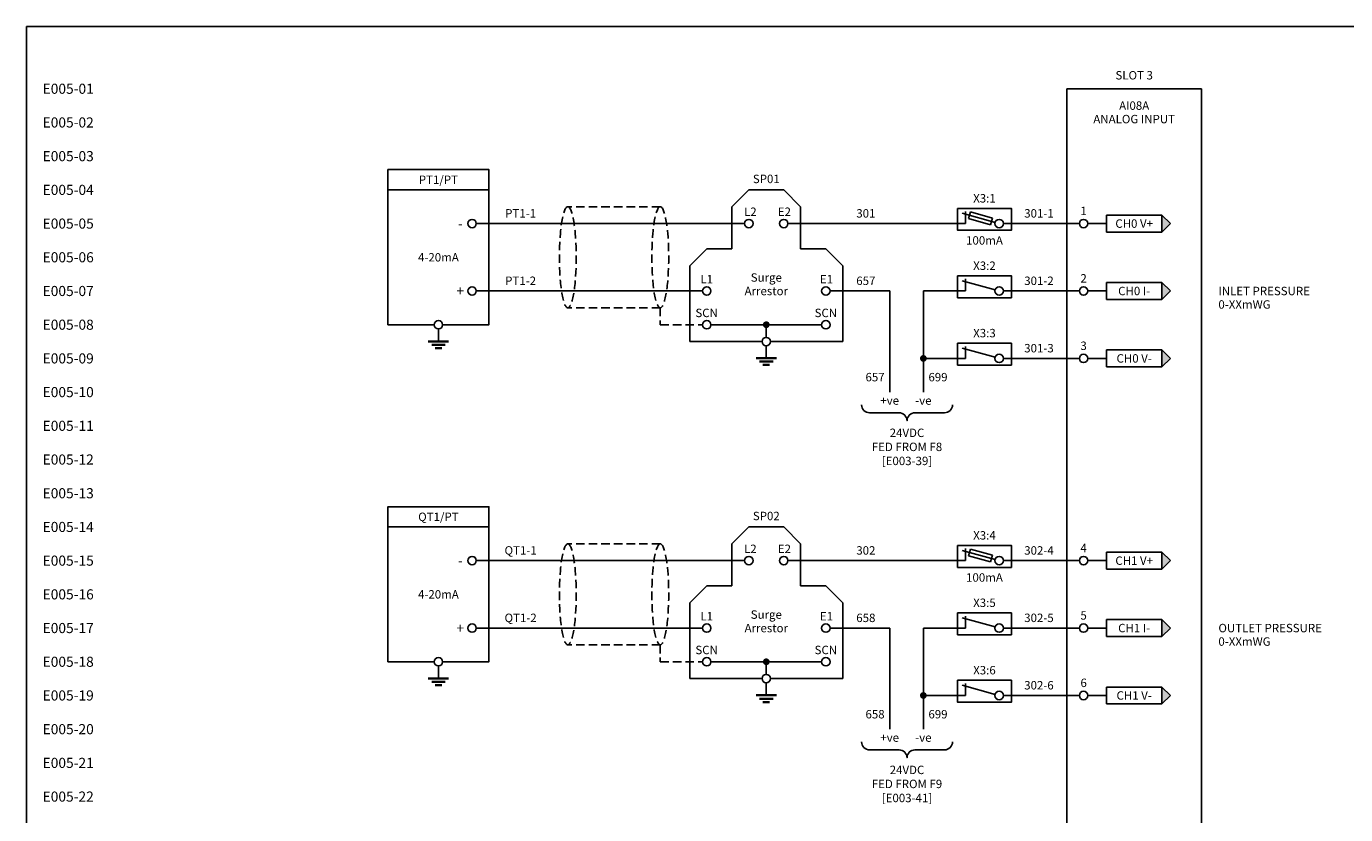
# Model space of a CAD drawing. Extents: x 0 to 5617, y -1329 to 507.
# Drawn here: x 0 to 392, y 273 to 507 of the extents above; entities that cross this region are included whole.
import ezdxf
from ezdxf.enums import TextEntityAlignment as Align

# ---------------------------------------------------------------- set-up
doc = ezdxf.new("R2010")
doc.units = 0
doc.header["$MEASUREMENT"] = 0
for name, pattern in [('DASHED2', [0.375, 0.25, -0.125]), ('HIDDEN', [0.375, 0.25, -0.125]), ('HIDDENX2', [0.75, 0.5, -0.25])]:
    doc.linetypes.add(name, pattern=pattern)
for name, color, linetype in [('3LINE', 2, 'Continuous'), ('59', 7, 'Continuous'), ('LINK', 7, 'HIDDENX2'), ('TEXT25', 7, 'Continuous')]:
    doc.layers.add(name, color=color, linetype=linetype)
for name, color, linetype, lineweight in [('SERWA SCHEMATIC ELECTRICAL TEMPLATE$0$35LINE', 2, 'Continuous', 35), ('SERWA SCHEMATIC ELECTRICAL TEMPLATE$0$E-SYMBOL', 2, 'Continuous', 35), ('SEW Electrical Control Circuit', 2, 'Continuous', 25), ('SEW Electrical Symbols', 2, 'Continuous', 25)]:
    doc.layers.add(name, color=color, linetype=linetype, lineweight=lineweight)
doc.styles.add('Arial', font='arial.ttf')
doc.styles.add('Calibri', font='calibri.ttf')
doc.styles.add('SERWA SCHEMATIC ELECTRICAL TEMPLATE$0$ROMANS', font='Romans.shx')
doc.styles.get("Standard").update_dxf_attribs({"font": 'arial.ttf'})

# ---------------------------------------------------------------- blocks, each defined once
blk = doc.blocks.new('AI08A PART A')
at = {"color": 6, "linetype": 'Continuous'}
for p, q in [((0, -459.99), (0, 0)), ((0, 0), (40, 0)), ((40, 0), (40, -459.99))]:
    blk.add_line(p, q, dxfattribs=at)
at = {"layer": 'SEW Electrical Symbols', "color": 7, "linetype": 'DASHED2', "ltscale": 10}
for p, q in [((18.12, -467.49), (21.88, -452.49)), ((21.88, -452.49), (23.75, -459.99)), ((-4.38, -459.99), (16.25, -459.99)), ((16.25, -459.99), (18.12, -467.49)), ((23.75, -459.99), (44.38, -459.99))]:
    blk.add_line(p, q, dxfattribs=at)
at = {"layer": 'SEW Electrical Symbols', "color": 2, "style": 'Arial'}
for tag, p in [('TAG001', (20, 8)), ('TAG002', (20, 4)), ('XXX0', (20, -5)), ('XXX1', (20, -9)), ('XXX2', (20, -13))]:
    blk.add_attdef(tag, text='', height=2.5, dxfattribs=at).set_placement(p, align=Align.MIDDLE_CENTER)
at = {"layer": 'SEW Electrical Symbols', "color": 7, "style": 'Arial'}
for tag, p in [('DECSRIPTION01', (20, -472.49)), ('DECSRIPTION02', (20, -476.49))]:
    blk.add_attdef(tag, text='', height=2.5, dxfattribs=at).set_placement(p, align=Align.MIDDLE_CENTER)
blk = doc.blocks.new('AI08A ANALOG INPUT CONNECTOR')
at = {"layer": 'SEW Electrical Symbols', "linetype": 'Continuous'}
h = blk.add_hatch(color=7, dxfattribs=at)
h.dxf.hatch_style = 1
h.paths.add_polyline_path([(25.75, 0), (23.25, 2.5), (23.25, -2.5)])
h = blk.add_hatch(color=7, dxfattribs=at)
h.dxf.hatch_style = 1
h.paths.add_polyline_path([(25.75, -20), (23.25, -17.5), (23.25, -22.5)])
h = blk.add_hatch(color=7, dxfattribs=at)
h.dxf.hatch_style = 1
h.paths.add_polyline_path([(25.75, -40), (23.25, -37.5), (23.25, -42.5)])
at = {"layer": 'SEW Electrical Symbols', "color": 7, "linetype": 'Continuous'}
for p, q in [((1.25, 0), (6.75, 0)), ((6.75, 2.5), (23.25, 2.5)), ((6.75, -2.5), (6.75, 2.5)), ((23.25, 2.5), (23.25, -2.5)), ((23.25, 2.5), (25.75, 0)), ((23.25, 2.5), (23.25, -2.5)), ((23.25, 2.5), (25.75, 0)), ((23.25, -2.5), (25.75, 0)), ((23.25, -2.5), (25.75, 0)), ((23.25, -2.5), (6.75, -2.5)), ((6.75, -17.5), (23.25, -17.5)), ((6.75, -22.5), (6.75, -17.5)), ((23.25, -17.5), (23.25, -22.5)), ((23.25, -17.5), (25.75, -20)), ((23.25, -17.5), (23.25, -22.5)), ((23.25, -17.5), (25.75, -20)), ((1.25, -20), (6.75, -20)), ((23.25, -22.5), (6.75, -22.5)), ((23.25, -22.5), (25.75, -20)), ((23.25, -22.5), (25.75, -20)), ((6.75, -37.5), (23.25, -37.5)), ((6.75, -42.5), (6.75, -37.5)), ((23.25, -37.5), (23.25, -42.5)), ((23.25, -37.5), (25.75, -40)), ((23.25, -37.5), (23.25, -42.5)), ((23.25, -37.5), (25.75, -40)), ((1.25, -40), (6.75, -40)), ((23.25, -42.5), (6.75, -42.5)), ((23.25, -42.5), (25.75, -40)), ((23.25, -42.5), (25.75, -40))]:
    blk.add_line(p, q, dxfattribs=at)
at = {"layer": 'SEW Electrical Symbols', "color": 2, "linetype": 'Continuous'}
for centre in [(0, 0), (0, -20), (0, -40)]:
    blk.add_circle(centre, 1.25, dxfattribs=at)
at = {"layer": 'SEW Electrical Symbols', "color": 7}
for tag, style, p in [('XX1', 'Calibri', (0, 3.75)), ('CH0V+', 'Arial', (15, 0)), ('XX2', 'Calibri', (0, -16.25)), ('CH0I-', 'Arial', (15, -20)), ('XX3', 'Calibri', (0, -36.25)), ('CH0V-', 'Arial', (15, -40))]:
    blk.add_attdef(tag, text='', height=2.5, dxfattribs=dict(at, style=style)).set_placement(p, align=Align.MIDDLE_CENTER)
at = {"layer": 'SEW Electrical Symbols', "color": 7, "style": 'Calibri'}
for tag, p in [('DECSRIPTION01', (40, -16)), ('DECSRIPTION02', (40, -20)), ('DECSRIPTION03', (40, -24))]:
    blk.add_attdef(tag, text='', height=2.5, dxfattribs=at).set_placement(p, align=Align.MIDDLE_LEFT)
blk = doc.blocks.new('WB FUSE DISCONNECT TERMINAL')
at = {"color": 7, "ltscale": 10}
blk.add_lwpolyline([(-16, 6.5), (0, 6.5), (0, 0), (-16, 0)], close=True, dxfattribs=at)
at = {"layer": 'SEW Electrical Symbols', "color": 7, "linetype": 'Continuous'}
for p, q in [((-4.83, 2.33), (-14.57, 5.04)), ((-13.63, 2), (-13.63, 5.56)), ((-13.63, 2), (-16, 2)), ((-2.37, 2), (0, 2))]:
    blk.add_line(p, q, dxfattribs=at)
at = {"layer": 'SEW Electrical Symbols', "color": 2}
for p, q in [((-12.19, 5.45), (-12.74, 3.46)), ((-5.64, 3.63), (-12.19, 5.45)), ((-6.19, 1.65), (-12.74, 3.46)), ((-5.64, 3.63), (-6.19, 1.65))]:
    blk.add_line(p, q, dxfattribs=at)
blk.add_circle((-3.63, 2), 1.25, dxfattribs=at)
at = {"layer": 'SEW Electrical Symbols', "color": 2, "linetype": 'Continuous'}
blk.add_circle((-3.63, 2), 1.25, dxfattribs=at)
at = {"layer": 'TEXT25', "color": 7, "style": 'Calibri'}
for tag, p in [('RACK', (-8, 9.5)), ('100MA', (-8, -3))]:
    blk.add_attdef(tag, text='', height=2.5, dxfattribs=at).set_placement(p, align=Align.MIDDLE_CENTER)
blk = doc.blocks.new('WB DISCONNECT TERMINAL')
at = {"color": 7, "ltscale": 10}
blk.add_lwpolyline([(0, 6.5), (16, 6.5), (16, 0), (0, 0)], close=True, dxfattribs=at)
at = {"layer": 'SEW Electrical Symbols', "color": 7, "linetype": 'Continuous'}
for p, q in [((11.17, 2.33), (1.43, 5.04)), ((2.37, 2), (2.37, 5.56)), ((2.37, 2), (0, 2)), ((13.63, 2), (16, 2))]:
    blk.add_line(p, q, dxfattribs=at)
at = {"layer": 'SEW Electrical Symbols', "color": 2}
blk.add_circle((12.37, 2), 1.25, dxfattribs=at)
at = {"layer": 'SEW Electrical Symbols', "color": 2, "linetype": 'Continuous'}
blk.add_circle((12.37, 2), 1.25, dxfattribs=at)
at = {"layer": 'TEXT25', "color": 7, "style": 'Calibri'}
blk.add_attdef('RACK', text='', height=2.5, dxfattribs=at).set_placement((8, 9.5), align=Align.MIDDLE_CENTER)
blk = doc.blocks.new('A DOT')
at = {"layer": 'SEW Electrical Control Circuit', "const_width": 1}
blk.add_lwpolyline([(-0.5, 0, 1), (0.5, 0, 1)], format="xyb", close=True, dxfattribs=at)
at = {"layer": 'TEXT25', "color": 7, "style": 'Arial'}
blk.add_attdef('A', text='', height=2.25, dxfattribs=at).set_placement((-2, 0), align=Align.MIDDLE_RIGHT)
blk = doc.blocks.new('*U271')
at = {"layer": 'LINK', "linetype": 'HIDDEN', "ltscale": 10}
for p, q in [((-15, 15), (-42.44, 15)), ((-15, -15), (-42.44, -15))]:
    blk.add_line(p, q, dxfattribs=at)
for centre in [(-42.44, 0), (-15, 0)]:
    blk.add_ellipse(centre, major_axis=(0, 15), ratio=0.166667, dxfattribs=at)
blk = doc.blocks.new('SERWA SCHEMATIC ELECTRICAL TEMPLATE$0$SEH0002_1_2_2')
at = {"layer": 'SERWA SCHEMATIC ELECTRICAL TEMPLATE$0$35LINE', "color": 0, "linetype": 'ByBlock', "lineweight": -2, "flags": 128}
for points in [[(-3, 0), (3, 0)], [(-2, -1), (2, -1)], [(-1, -2), (1, -2)]]:
    blk.add_lwpolyline(points, dxfattribs=at)
at = {"color": 0, "linetype": 'ByBlock', "lineweight": -2, "style": 'SERWA SCHEMATIC ELECTRICAL TEMPLATE$0$ROMANS', "flags": 1}
for tag, p in [('TYPE', (0, 9)), ('CODE', (0, 0))]:
    blk.add_attdef(tag, text='', height=2.5, dxfattribs=at).set_placement(p, align=Align.CENTER)
at = {"color": 0, "linetype": 'ByBlock', "lineweight": -2, "style": 'SERWA SCHEMATIC ELECTRICAL TEMPLATE$0$ROMANS'}
blk.add_attdef('CNOD-0', text='', height=2.5, dxfattribs=at).set_placement((0, 0), align=Align.CENTER)
blk = doc.blocks.new('NOVARIS SL420-G')
at = {"color": 6, "ltscale": 10}
for p, q in [((-5.18, 0), (5.18, 0)), ((-5.18, 0), (-10.18, -5)), ((5.18, 0), (10.18, -5)), ((-10.18, -5), (-10.18, -17.5)), ((10.18, -5), (10.18, -17.5)), ((-17.68, -17.5), (-22.68, -22.5)), ((-17.68, -17.5), (-10.18, -17.5)), ((17.68, -17.5), (10.18, -17.5)), ((17.68, -17.5), (22.68, -22.5)), ((-22.68, -22.5), (-22.68, -45)), ((22.68, -22.5), (22.68, -45)), ((-1.25, -45), (-22.68, -45)), ((22.68, -45), (1.25, -45))]:
    blk.add_line(p, q, dxfattribs=at)
at = {"color": 2, "ltscale": 10}
blk.add_line((-16.43, -40), (16.43, -40), dxfattribs=at)
at = {"color": 2}
for p, q in [((0, -40), (0, -43.75)), ((0, -46.25), (0, -49.95))]:
    blk.add_line(p, q, dxfattribs=at)
at = {"layer": 'SEW Electrical Symbols', "color": 2, "linetype": 'Continuous'}
for centre in [(-5.18, -10), (5.18, -10), (-17.68, -30), (17.68, -30), (-17.68, -40), (17.68, -40), (0, -45)]:
    blk.add_circle(centre, 1.25, dxfattribs=at)
blk.add_blockref('A DOT', (0, -40))
at = {"layer": 'SERWA SCHEMATIC ELECTRICAL TEMPLATE$0$E-SYMBOL', "xscale": -1}
blk.add_blockref('SERWA SCHEMATIC ELECTRICAL TEMPLATE$0$SEH0002_1_2_2', (0, -49.95), dxfattribs=at)
at = {"layer": 'SEW Electrical Symbols', "color": 7, "style": 'Arial'}
for tag, p in [('TAG001', (0, 3.25)), ('X1', (-4.74, -6.5)), ('X2', (5.37, -6.5)), ('X3', (-17.7, -26.5)), ('TAG002', (0, -26)), ('X4', (17.87, -26.5)), ('TAG003', (0, -30)), ('SCN1', (-17.7, -36.5)), ('TAG004', (0, -34)), ('SCN2', (17.67, -36.5))]:
    blk.add_attdef(tag, text='', height=2.5, dxfattribs=at).set_placement(p, align=Align.MIDDLE_CENTER)
blk = doc.blocks.new('WBS TRANSMITTER')
at = {"color": 7, "ltscale": 10}
blk.add_line((0, 0), (30, 0), dxfattribs=at)
at = {"color": 2}
blk.add_line((15, -41.25), (15, -44.95), dxfattribs=at)
at = {"color": 6, "ltscale": 10}
blk.add_lwpolyline([(13.75, -40), (0, -40), (0, 6), (30, 6), (30, -40), (16.25, -40)], dxfattribs=at)
at = {"layer": 'SEW Electrical Symbols', "color": 2, "linetype": 'Continuous'}
for centre in [(25, -10), (25, -30), (15, -40)]:
    blk.add_circle(centre, 1.25, dxfattribs=at)
at = {"layer": 'SERWA SCHEMATIC ELECTRICAL TEMPLATE$0$E-SYMBOL', "xscale": -1}
blk.add_blockref('SERWA SCHEMATIC ELECTRICAL TEMPLATE$0$SEH0002_1_2_2', (15, -44.95), dxfattribs=at)
at = {"layer": 'SEW Electrical Symbols', "color": 7}
for tag, p in [('TT01', (15, 3)), ('420MA', (15, -20))]:
    blk.add_attdef(tag, text='', height=2.5, dxfattribs=at).set_placement(p, align=Align.MIDDLE_CENTER)
at = {"layer": 'SEW Electrical Symbols', "color": 7, "style": 'Arial'}
for tag, p in [('-', (21.5, -10)), ('+', (21.5, -30))]:
    blk.add_attdef(tag, text='', height=3, dxfattribs=at).set_placement(p, align=Align.MIDDLE_CENTER)

msp = doc.modelspace()

# ---------------------------------------------------------------- linework, layer by layer
at = {"color": 2, "ltscale": 10}
for p, q in [((213.16, 448.5), (133.53, 448.5)), ((278.71, 448.5), (226.03, 448.5)), ((312.52, 448.5), (292.34, 448.5)), ((200.66, 428.5), (133.53, 428.5)), ((238.53, 428.5), (256.21, 428.5)), ((256.21, 428.5), (256.21, 398.5)), ((266.21, 428.5), (266.21, 398.5)), ((278.71, 428.5), (266.21, 428.5)), ((312.52, 428.5), (292.34, 428.5)), ((278.71, 408.5), (266.21, 408.5)), ((312.52, 408.5), (292.34, 408.5)), ((213.16, 348.5), (133.53, 348.5)), ((278.71, 348.5), (226.03, 348.5)), ((312.52, 348.5), (292.34, 348.5)), ((200.66, 328.5), (133.53, 328.5)), ((238.53, 328.5), (256.21, 328.5)), ((256.21, 328.5), (256.21, 298.5)), ((266.21, 328.5), (266.21, 298.5)), ((278.71, 328.5), (266.21, 328.5)), ((312.52, 328.5), (292.34, 328.5)), ((278.71, 308.5), (266.21, 308.5)), ((312.52, 308.5), (292.34, 308.5))]:
    msp.add_line(p, q, dxfattribs=at)
at = {"color": 7, "linetype": 'DASHED2', "ltscale": 10}
for p, q in [((188.13, 423.5), (188.13, 418.5)), ((188.13, 418.5), (200.66, 418.5)), ((188.13, 323.5), (188.13, 318.5)), ((188.13, 318.5), (200.66, 318.5))]:
    msp.add_line(p, q, dxfattribs=at)
at = {"color": 3}
msp.add_lwpolyline([(0, 507), (787, 507), (787, 0), (0, 0)], close=True, dxfattribs=at)
at = {"layer": '3LINE', "color": 7, "linetype": 'Continuous'}
for points in [[(247.89, 394.73, 0.414214), (250.25, 392.36), (258.99, 392.36, -0.414214), (261.35, 390, -0.414214), (263.71, 392.36), (272.49, 392.36, 0.414214), (274.85, 394.73)], [(247.89, 294.73, 0.414214), (250.25, 292.36), (258.99, 292.36, -0.414214), (261.35, 290, -0.414214), (263.71, 292.36), (272.49, 292.36, 0.414214), (274.85, 294.73)]]:
    msp.add_lwpolyline(points, format="xyb", dxfattribs=at)

# ---------------------------------------------------------------- block references
at = {"color": 2}
ref = msp.add_blockref('AI08A PART A', (308.77, 488.5), dxfattribs=at)
ref.add_attrib('TAG002', 'SLOT 3', dxfattribs={"layer": 'SEW Electrical Symbols', "color": 2, "height": 2.5, "style": 'Arial'}).set_placement((328.77, 492.5), align=Align.MIDDLE_CENTER)
ref.add_attrib('XXX0', 'AI08A', dxfattribs={"layer": 'SEW Electrical Symbols', "color": 2, "height": 2.5, "style": 'Arial'}).set_placement((328.77, 483.5), align=Align.MIDDLE_CENTER)
ref.add_attrib('XXX1', 'ANALOG INPUT', dxfattribs={"layer": 'SEW Electrical Symbols', "color": 2, "height": 2.5, "style": 'Arial'}).set_placement((328.77, 479.5), align=Align.MIDDLE_CENTER)
ref.add_attrib('DECSRIPTION01', 'Contimued Top Right', dxfattribs={"layer": 'SEW Electrical Symbols', "color": 7, "height": 2.5, "style": 'Arial'}).set_placement((328.77, 16.01), align=Align.MIDDLE_CENTER)
ref.add_attrib('DECSRIPTION02', '[E005-50]', dxfattribs={"layer": 'SEW Electrical Symbols', "color": 7, "height": 2.5, "style": 'Arial'}).set_placement((328.77, 12.01), align=Align.MIDDLE_CENTER)
for p, values in [((107.28, 458.5), {'TT01': 'PT1/PT', '420MA': '4-20mA', '-': '-', '+': '+'}), ((107.28, 358.5), {'TT01': 'QT1/PT', '420MA': '4-20mA', '-': '-', '+': '+'})]:
    msp.add_blockref('WBS TRANSMITTER', p, dxfattribs=at).add_auto_attribs(values)
ref = msp.add_blockref('NOVARIS SL420-G', (219.59, 458.5), dxfattribs=at)
ref.add_attrib('TAG001', 'SP01', dxfattribs={"layer": 'SEW Electrical Symbols', "color": 7, "height": 2.5, "style": 'Arial'}).set_placement((219.59, 461.75), align=Align.MIDDLE_CENTER)
ref.add_attrib('TAG002', 'Surge', dxfattribs={"layer": 'SEW Electrical Symbols', "color": 7, "height": 2.5, "style": 'Arial'}).set_placement((219.59, 432.5), align=Align.MIDDLE_CENTER)
ref.add_attrib('TAG003', 'Arrestor', dxfattribs={"layer": 'SEW Electrical Symbols', "color": 7, "height": 2.5, "style": 'Arial'}).set_placement((219.59, 428.5), align=Align.MIDDLE_CENTER)
ref.add_attrib('X1', 'L2', dxfattribs={"layer": 'SEW Electrical Symbols', "color": 7, "height": 2.5, "style": 'Arial'}).set_placement((214.85, 452), align=Align.MIDDLE_CENTER)
ref.add_attrib('X2', 'E2', dxfattribs={"layer": 'SEW Electrical Symbols', "color": 7, "height": 2.5, "style": 'Arial'}).set_placement((224.96, 452), align=Align.MIDDLE_CENTER)
ref.add_attrib('X3', 'L1', dxfattribs={"layer": 'SEW Electrical Symbols', "color": 7, "height": 2.5, "style": 'Arial'}).set_placement((201.89, 432), align=Align.MIDDLE_CENTER)
ref.add_attrib('X4', 'E1', dxfattribs={"layer": 'SEW Electrical Symbols', "color": 7, "height": 2.5, "style": 'Arial'}).set_placement((237.46, 432), align=Align.MIDDLE_CENTER)
ref.add_attrib('SCN1', 'SCN', dxfattribs={"layer": 'SEW Electrical Symbols', "color": 7, "height": 2.5, "style": 'Arial'}).set_placement((201.89, 422), align=Align.MIDDLE_CENTER)
ref.add_attrib('SCN2', 'SCN', dxfattribs={"layer": 'SEW Electrical Symbols', "color": 7, "height": 2.5, "style": 'Arial'}).set_placement((237.26, 422), align=Align.MIDDLE_CENTER)
for name, p, values in [('WB FUSE DISCONNECT TERMINAL', (292.34, 446.5), {'RACK': 'X3:1', '100MA': '100mA'}), ('WB DISCONNECT TERMINAL', (276.34, 426.5), {'RACK': 'X3:2'}), ('WB DISCONNECT TERMINAL', (276.34, 406.5), {'RACK': 'X3:3'}), ('WB FUSE DISCONNECT TERMINAL', (292.34, 346.5), {'RACK': 'X3:4', '100MA': '100mA'}), ('WB DISCONNECT TERMINAL', (276.34, 326.5), {'RACK': 'X3:5'}), ('WB DISCONNECT TERMINAL', (276.34, 306.5), {'RACK': 'X3:6'})]:
    msp.add_blockref(name, p).add_auto_attribs(values)
for p in [(203.13, 438.5), (203.13, 338.5)]:
    msp.add_blockref('*U271', p, dxfattribs=at)
ref = msp.add_blockref('AI08A ANALOG INPUT CONNECTOR', (313.77, 448.5))
ref.add_attrib('XX1', '1', dxfattribs={"layer": 'SEW Electrical Symbols', "color": 7, "height": 2.5, "style": 'Calibri'}).set_placement((313.77, 452.25), align=Align.MIDDLE_CENTER)
ref.add_attrib('XX2', '2', dxfattribs={"layer": 'SEW Electrical Symbols', "color": 7, "height": 2.5, "style": 'Calibri'}).set_placement((313.77, 432.25), align=Align.MIDDLE_CENTER)
ref.add_attrib('XX3', '3', dxfattribs={"layer": 'SEW Electrical Symbols', "color": 7, "height": 2.5, "style": 'Calibri'}).set_placement((313.77, 412.25), align=Align.MIDDLE_CENTER)
ref.add_attrib('CH0V+', 'CH0 V+', dxfattribs={"layer": 'SEW Electrical Symbols', "color": 7, "height": 2.5, "style": 'Arial'}).set_placement((328.77, 448.5), align=Align.MIDDLE_CENTER)
ref.add_attrib('CH0I-', 'CH0 I-', dxfattribs={"layer": 'SEW Electrical Symbols', "color": 7, "height": 2.5, "style": 'Arial'}).set_placement((328.77, 428.5), align=Align.MIDDLE_CENTER)
ref.add_attrib('CH0V-', 'CH0 V-', dxfattribs={"layer": 'SEW Electrical Symbols', "color": 7, "height": 2.5, "style": 'Arial'}).set_placement((328.77, 408.5), align=Align.MIDDLE_CENTER)
ref.add_attrib('DECSRIPTION02', 'INLET PRESSURE', dxfattribs={"layer": 'SEW Electrical Symbols', "color": 7, "height": 2.5, "style": 'Calibri'}).set_placement((353.77, 428.5), align=Align.MIDDLE_LEFT)
ref.add_attrib('DECSRIPTION03', '0-XXmWG', dxfattribs={"layer": 'SEW Electrical Symbols', "color": 7, "height": 2.5, "style": 'Calibri'}).set_placement((353.77, 424.5), align=Align.MIDDLE_LEFT)
for p in [(266.21, 408.5), (266.21, 308.5)]:
    msp.add_blockref('A DOT', p)
ref = msp.add_blockref('NOVARIS SL420-G', (219.59, 358.5), dxfattribs=at)
ref.add_attrib('TAG001', 'SP02', dxfattribs={"layer": 'SEW Electrical Symbols', "color": 7, "height": 2.5, "style": 'Arial'}).set_placement((219.59, 361.75), align=Align.MIDDLE_CENTER)
ref.add_attrib('TAG002', 'Surge', dxfattribs={"layer": 'SEW Electrical Symbols', "color": 7, "height": 2.5, "style": 'Arial'}).set_placement((219.59, 332.5), align=Align.MIDDLE_CENTER)
ref.add_attrib('TAG003', 'Arrestor', dxfattribs={"layer": 'SEW Electrical Symbols', "color": 7, "height": 2.5, "style": 'Arial'}).set_placement((219.59, 328.5), align=Align.MIDDLE_CENTER)
ref.add_attrib('X1', 'L2', dxfattribs={"layer": 'SEW Electrical Symbols', "color": 7, "height": 2.5, "style": 'Arial'}).set_placement((214.85, 352), align=Align.MIDDLE_CENTER)
ref.add_attrib('X2', 'E2', dxfattribs={"layer": 'SEW Electrical Symbols', "color": 7, "height": 2.5, "style": 'Arial'}).set_placement((224.96, 352), align=Align.MIDDLE_CENTER)
ref.add_attrib('X3', 'L1', dxfattribs={"layer": 'SEW Electrical Symbols', "color": 7, "height": 2.5, "style": 'Arial'}).set_placement((201.89, 332), align=Align.MIDDLE_CENTER)
ref.add_attrib('X4', 'E1', dxfattribs={"layer": 'SEW Electrical Symbols', "color": 7, "height": 2.5, "style": 'Arial'}).set_placement((237.46, 332), align=Align.MIDDLE_CENTER)
ref.add_attrib('SCN1', 'SCN', dxfattribs={"layer": 'SEW Electrical Symbols', "color": 7, "height": 2.5, "style": 'Arial'}).set_placement((201.89, 322), align=Align.MIDDLE_CENTER)
ref.add_attrib('SCN2', 'SCN', dxfattribs={"layer": 'SEW Electrical Symbols', "color": 7, "height": 2.5, "style": 'Arial'}).set_placement((237.26, 322), align=Align.MIDDLE_CENTER)
ref = msp.add_blockref('AI08A ANALOG INPUT CONNECTOR', (313.77, 348.5))
ref.add_attrib('XX1', '4', dxfattribs={"layer": 'SEW Electrical Symbols', "color": 7, "height": 2.5, "style": 'Calibri'}).set_placement((313.77, 352.25), align=Align.MIDDLE_CENTER)
ref.add_attrib('XX2', '5', dxfattribs={"layer": 'SEW Electrical Symbols', "color": 7, "height": 2.5, "style": 'Calibri'}).set_placement((313.77, 332.25), align=Align.MIDDLE_CENTER)
ref.add_attrib('XX3', '6', dxfattribs={"layer": 'SEW Electrical Symbols', "color": 7, "height": 2.5, "style": 'Calibri'}).set_placement((313.77, 312.25), align=Align.MIDDLE_CENTER)
ref.add_attrib('CH0V+', 'CH1 V+', dxfattribs={"layer": 'SEW Electrical Symbols', "color": 7, "height": 2.5, "style": 'Arial'}).set_placement((328.77, 348.5), align=Align.MIDDLE_CENTER)
ref.add_attrib('CH0I-', 'CH1 I-', dxfattribs={"layer": 'SEW Electrical Symbols', "color": 7, "height": 2.5, "style": 'Arial'}).set_placement((328.77, 328.5), align=Align.MIDDLE_CENTER)
ref.add_attrib('CH0V-', 'CH1 V-', dxfattribs={"layer": 'SEW Electrical Symbols', "color": 7, "height": 2.5, "style": 'Arial'}).set_placement((328.77, 308.5), align=Align.MIDDLE_CENTER)
ref.add_attrib('DECSRIPTION02', 'OUTLET PRESSURE', dxfattribs={"layer": 'SEW Electrical Symbols', "color": 7, "height": 2.5, "style": 'Calibri'}).set_placement((353.77, 328.5), align=Align.MIDDLE_LEFT)
ref.add_attrib('DECSRIPTION03', '0-XXmWG', dxfattribs={"layer": 'SEW Electrical Symbols', "color": 7, "height": 2.5, "style": 'Calibri'}).set_placement((353.77, 324.5), align=Align.MIDDLE_LEFT)

# ---------------------------------------------------------------- texts
for s, style, p in [('PT1-1', 'Calibri', (146.68, 451.53)), ('301', 'Calibri', (249.14, 451.53)), ('301-1', 'Calibri', (300.51, 451.53)), ('PT1-2', 'Calibri', (146.68, 431.53)), ('657', 'Calibri', (249.14, 431.53)), ('301-2', 'Calibri', (300.51, 431.53)), ('301-3', 'Calibri', (300.51, 411.53)), ('+ve', 'Arial', (256.21, 396)), ('-ve', 'Arial', (266.21, 396)), ('QT1-1', 'Calibri', (146.68, 351.53)), ('302', 'Calibri', (249.14, 351.53)), ('302-4', 'Calibri', (300.51, 351.53)), ('QT1-2', 'Calibri', (146.68, 331.53)), ('658', 'Calibri', (249.14, 331.53)), ('302-5', 'Calibri', (300.51, 331.53)), ('302-6', 'Calibri', (300.51, 311.53)), ('+ve', 'Arial', (256.21, 296)), ('-ve', 'Arial', (266.21, 296))]:
    msp.add_text(s, height=2.5, dxfattribs=dict(style=style)).set_placement(p, align=Align.MIDDLE_CENTER)
at = {"style": 'Calibri'}
for s, p in [('657', (254.71, 402.94)), ('658', (254.71, 302.94))]:
    msp.add_text(s, height=2.5, dxfattribs=at).set_placement(p, align=Align.MIDDLE_RIGHT)
for p in [(267.71, 402.94), (267.71, 302.94)]:
    msp.add_text('699', height=2.5, dxfattribs=at).set_placement(p, align=Align.MIDDLE_LEFT)
at = {"layer": '59', "color": 7, "linetype": 'Continuous', "style": 'Arial'}
for s, p in [('E005-01', (20, 488.5)), ('E005-02', (20, 478.5)), ('E005-03', (20, 468.5)), ('E005-04', (20, 458.5)), ('E005-05', (20, 448.5)), ('E005-06', (20, 438.5)), ('E005-07', (20, 428.5)), ('E005-08', (20, 418.5)), ('E005-09', (20, 408.5)), ('E005-10', (20, 398.5)), ('E005-11', (20, 388.5)), ('E005-12', (20, 378.5)), ('E005-13', (20, 368.5)), ('E005-14', (20, 358.5)), ('E005-15', (20, 348.5)), ('E005-16', (20, 338.5)), ('E005-17', (20, 328.5)), ('E005-18', (20, 318.5)), ('E005-19', (20, 308.5)), ('E005-20', (20, 298.5)), ('E005-21', (20, 288.5)), ('E005-22', (20, 278.5))]:
    msp.add_text(s, height=3, dxfattribs=at).set_placement(p, align=Align.MIDDLE_RIGHT)
at = {"layer": 'TEXT25', "linetype": 'Continuous', "char_height": 2.5, "width": 90.0236, "attachment_point": 2, "style": 'Arial'}
for s, insert in [('24VDC\\PFED FROM F8\\P[E003-39]', (261.35, 387.67)), ('24VDC\\PFED FROM F9\\P[E003-41]', (261.35, 287.67))]:
    msp.add_mtext(s, dxfattribs=dict(at, insert=insert))

doc.saveas('drawing.dxf')
